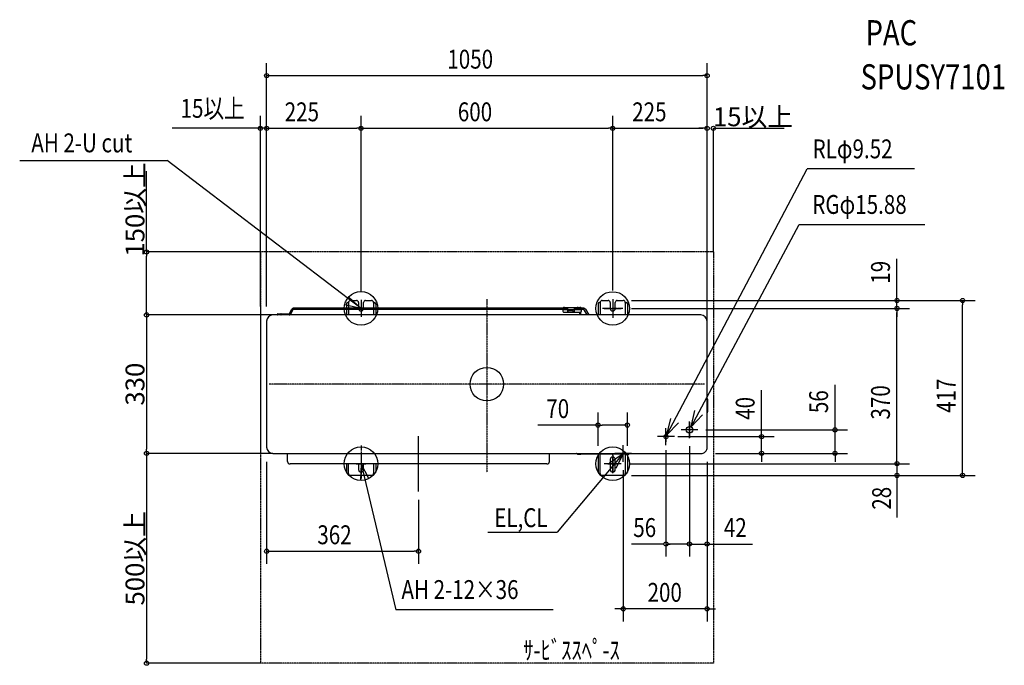
# Model space of a CAD drawing. Extents: x -1114 to 1234, y -670 to 869.
import ezdxf
from ezdxf.enums import TextEntityAlignment as Align

# ---------------------------------------------------------------- set-up
doc = ezdxf.new("R2010")
doc.units = 0
for name, pattern in [('CONTINOUS', [0]), ('DASHDOT', [5.5, 4, -0.6, 0.3, -0.6]), ('DOT_CENTER', [14, 12, -1, 0, -1])]:
    doc.linetypes.add(name, pattern=pattern)
doc.layers.get('0').update_dxf_attribs({"lineweight": 25})
doc.layers.get('DEFPOINTS').update_dxf_attribs({"lineweight": 25})
for name, color, linetype, lineweight in [('ARRANGE', 1, 'Continuous', 25), ('BASIS', 6, 'Continuous', 25), ('DETAIL', 5, 'Continuous', 25), ('ETC', 61, 'Continuous', 25), ('FIX', 11, 'Continuous', 25), ('NOTE', 4, 'Continuous', 25), ('OUTLINE', 3, 'Continuous', 25), ('SERVICESPACE', 2, 'DASHDOT', 25), ('SIZE', 30, 'Continuous', 25)]:
    doc.layers.add(name, color=color, linetype=linetype, lineweight=lineweight)
doc.styles.get("Standard").update_dxf_attribs({"font": 'simplex.shx', "width": 0.8, "height": 45, "bigfont": 'bigfont.shx'})
doc.dimstyles.get("Standard").update_dxf_attribs({"dimtxt": 45, "dimasz": 10, "dimexe": 0.18, "dimexo": 0.0625, "dimgap": 5, "dimtad": 1, "dimdec": 0, "dimzin": 0, "dimdsep": 46, "dimtxsty": 'Standard', "dimblk": 'ORIGIN', "dimcen": 0.09, "dimadec": 0, "dimazin": 0, "dimtfac": 1, "dimtdec": 0, "dimtofl": 0, "dimtmove": 0, "dimatfit": 3, "dimfxl": 1, "dimtolj": 1, "dimtzin": 0, "dimarcsym": 0})

# ---------------------------------------------------------------- blocks, each defined once
blk = doc.blocks.new('_Origin')
at = {"color": 0, "linetype": 'ByBlock', "lineweight": -2}
blk.add_line((0, 0), (-1, 0), dxfattribs=at)
blk.add_circle((0, 0), 0.5, dxfattribs=at)
blk = doc.blocks.new('*D9')
at = {"layer": 'DEFPOINTS', "color": 0, "transparency": 16777216}
for p in [(-510, 165), (-811.3, -165), (-510, -165)]:
    blk.add_point(p, dxfattribs=at)
at = {"layer": 'SIZE', "color": 0, "lineweight": -2, "transparency": 16777216}
for p, q in [((-510.1, 165), (-811.5, 165)), ((-811.3, 155), (-811.3, -155)), ((-510.1, -165), (-811.5, -165))]:
    blk.add_line(p, q, dxfattribs=at)
at = {"layer": 'SIZE', "color": 0, "lineweight": -2, "transparency": 16777216, "xscale": 10, "yscale": 10, "zscale": 10}
for p, rotation in [((-811.3, 165), 90), ((-811.3, -165), 270)]:
    blk.add_blockref('_Origin', p, dxfattribs=dict(at, rotation=rotation))
at = {"layer": 'SIZE', "color": 0, "transparency": 16777216, "insert": (-838.8, 0), "char_height": 45, "attachment_point": 5, "rotation": 90}
blk.add_mtext('\\A1;330', dxfattribs=at)
blk = doc.blocks.new('*D10')
at = {"layer": 'DEFPOINTS', "color": 0, "transparency": 16777216}
for p in [(-510, -165), (-811.3, -665), (-540, -665)]:
    blk.add_point(p, dxfattribs=at)
at = {"layer": 'SIZE', "color": 0, "lineweight": -2, "transparency": 16777216}
for p, q in [((-510.1, -165), (-811.5, -165)), ((-811.3, -175), (-811.3, -655)), ((-540.1, -665), (-811.5, -665))]:
    blk.add_line(p, q, dxfattribs=at)
at = {"layer": 'SIZE', "color": 0, "lineweight": -2, "transparency": 16777216, "xscale": 10, "yscale": 10, "zscale": 10}
for p, rotation in [((-811.3, -165), 90), ((-811.3, -665), 270)]:
    blk.add_blockref('_Origin', p, dxfattribs=dict(at, rotation=rotation))
at = {"layer": 'SIZE', "color": 0, "transparency": 16777216, "insert": (-838.8, -415), "char_height": 45, "attachment_point": 5, "rotation": 90}
blk.add_mtext('\\A1;500以上', dxfattribs=at)
blk = doc.blocks.new('*D11')
at = {"layer": 'DEFPOINTS', "color": 0, "transparency": 16777216}
for p in [(-811.3, 315), (-540, 315), (-510, 165)]:
    blk.add_point(p, dxfattribs=at)
at = {"layer": 'SIZE', "color": 0, "lineweight": -2, "transparency": 16777216}
for p, q in [((-811.3, 315), (-811.3, 507.8)), ((-540.1, 315), (-811.5, 315)), ((-811.3, 175), (-811.3, 305)), ((-510.1, 165), (-811.5, 165))]:
    blk.add_line(p, q, dxfattribs=at)
at = {"layer": 'SIZE', "color": 0, "lineweight": -2, "transparency": 16777216, "xscale": 10, "yscale": 10, "zscale": 10}
for p, rotation in [((-811.3, 315), 90), ((-811.3, 165), 270)]:
    blk.add_blockref('_Origin', p, dxfattribs=dict(at, rotation=rotation))
at = {"layer": 'SIZE', "color": 0, "transparency": 16777216, "insert": (-838.8, 416.4), "char_height": 45, "attachment_point": 5, "rotation": 90}
blk.add_mtext('\\A1;150以上', dxfattribs=at)
blk = doc.blocks.new('*D12')
at = {"layer": 'DEFPOINTS', "color": 0, "transparency": 16777216}
for p in [(540, 609.7), (540, 315), (525, 150)]:
    blk.add_point(p, dxfattribs=at)
at = {"layer": 'SIZE', "color": 0, "lineweight": -2, "transparency": 16777216}
for p, q in [((515, 609.7), (505, 609.7)), ((525, 150.1), (525, 609.9)), ((540, 315.1), (540, 609.9)), ((550, 609.7), (708.5, 609.7))]:
    blk.add_line(p, q, dxfattribs=at)
at = {"layer": 'SIZE', "color": 0, "lineweight": -2, "transparency": 16777216, "xscale": 10, "yscale": 10, "zscale": 10}
blk.add_blockref('_Origin', (525, 609.7), dxfattribs=at)
at = {"layer": 'SIZE', "color": 0, "lineweight": -2, "transparency": 16777216, "xscale": 10, "yscale": 10, "zscale": 10, "rotation": 180}
blk.add_blockref('_Origin', (540, 609.7), dxfattribs=at)
at = {"layer": 'SIZE', "color": 0, "transparency": 16777216, "insert": (634.3, 637.2), "char_height": 45, "attachment_point": 5}
blk.add_mtext('\\A1;15以上', dxfattribs=at)

msp = doc.modelspace()

# ---------------------------------------------------------------- linework, layer by layer
at = {"layer": 'ARRANGE', "linetype": 'Continuous'}
msp.add_circle((0, 0), 40, dxfattribs=at)
msp.add_point((0, 0), dxfattribs=at)
at = {"layer": 'BASIS', "linetype": 'DOT_CENTER'}
for p, q in [((-300, 201), (-300, 159.9)), ((300, 202.8), (300, 158)), ((-275.5, 180.5), (-324.5, 180.5)), ((324.5, 180.4), (275.5, 180.4)), ((483, -90.3), (483, -127.7)), ((427, -112.9), (427, -137.1)), ((501.7, -109), (464.3, -109)), ((439.1, -125), (414.9, -125)), ((-300, -146.1), (-300, -225.2)), ((300, -212.3), (300, -166.9)), ((-311.4, -189.6), (-288.6, -189.6)), ((288.6, -189.6), (311.4, -189.6))]:
    msp.add_line(p, q, dxfattribs=at)
at = {"layer": 'BASIS', "linetype": 'DASHDOT'}
for p, q in [((0, 202.2), (0, -209.5)), ((518.9, 0), (-518.9, 0))]:
    msp.add_line(p, q, dxfattribs=at)
at = {"layer": 'BASIS'}
msp.add_line((-163, -256), (-163, -124), dxfattribs=at)
at = {"layer": 'DETAIL', "linetype": 'Continuous'}
for p, q in [((-335, 191.4), (-335, 180.8)), ((-332, 194.4), (-330.4, 194.4)), ((-330.4, 194.4), (-330, 194.4)), ((-330, 194.4), (-330, 180.8)), ((-325, 199.4), (-311, 199.4)), ((-306, 194.4), (-306, 180.8)), ((-294, 180.8), (-294, 194.4)), ((-289, 199.4), (-275, 199.4)), ((-270, 194.4), (-270, 180.8)), ((-269.6, 194.4), (-270, 194.4)), ((-269.6, 194.4), (-268, 194.4)), ((-265, 191.4), (-265, 180.8)), ((265, 191.4), (265, 165)), ((268, 194.4), (269.6, 194.4)), ((269.6, 194.4), (270, 194.4)), ((270, 194.4), (270, 165)), ((275, 199.4), (289, 199.4)), ((294, 194.4), (294, 180.4)), ((306, 180.4), (306, 194.4)), ((311, 199.4), (325, 199.4)), ((330.4, 194.4), (330, 194.4)), ((330, 194.4), (330, 165)), ((330.4, 194.4), (332, 194.4)), ((335, 191.4), (335, 165)), ((510, 165), (-510, 165)), ((-498.3, 167.9), (-471.6, 168)), ((-470.8, 168.5), (-464.8, 178.8)), ((-462.2, 177.3), (-468.2, 167)), ((191.9, 180.8), (-461.4, 180.8)), ((191.9, 177.8), (-461.4, 177.8)), ((-335, 177.8), (-335, 165)), ((-330, 177.8), (-330, 167.1)), ((-330, 167.1), (-330, 165)), ((-305.4, 177.8), (-304.5, 176.5)), ((-295.5, 176.5), (-294.6, 177.8)), ((-270, 177.8), (-270, 167.1)), ((-270, 167.1), (-270, 165)), ((-265, 177.8), (-265, 165)), ((180.9, 177.8), (180.9, 177)), ((180.9, 177), (181.1, 173.9)), ((225.9, 177), (180.9, 177)), ((181.3, 181.2), (181.2, 180.8)), ((184.1, 171), (183.3, 171.2)), ((184.1, 183), (221.9, 183)), ((221.9, 171), (184.1, 171)), ((191.9, 183), (191.9, 171.1)), ((193.9, 171.1), (193.9, 175)), ((205.9, 175), (193.9, 175)), ((205.9, 171.1), (205.9, 175)), ((207.9, 183), (207.9, 171.1)), ((231.4, 180.8), (207.9, 180.8)), ((231.4, 177.8), (207.9, 177.8)), ((218.6, 181), (218.6, 180.8)), ((220.7, 171), (220.7, 165)), ((223.2, 171.3), (223.2, 165)), ((225.5, 180.8), (225.2, 181.4)), ((225.9, 175), (225.9, 177.8)), ((239.4, 165), (232.3, 177.3)), ((239.4, 165), (232.3, 177.3)), ((239.4, 165), (232.3, 177.3)), ((234.9, 178.8), (242.8, 165)), ((234.9, 178.8), (242.8, 165)), ((234.9, 178.8), (242.8, 165)), ((-525, 150), (-525, -150)), ((525, -150), (525, 150)), ((525.9, -35.9), (526.1, -36.1)), ((527, -38.8), (527, -37.8)), ((527, -45), (527, -38.8)), ((527, -57), (527, -45)), ((525.9, -66.1), (526.1, -65.9)), ((527, -63.8), (527, -57)), ((-510, -165), (510, -165)), ((214.9, -165.9), (215.1, -166.1)), ((217.2, -167), (224, -167)), ((330, -167), (224, -167)), ((265, -167), (265, -209.6)), ((270, -212.6), (270, -167)), ((294, -179.6), (294, -203.6)), ((306, -203.6), (306, -179.6)), ((330, -167), (336.2, -167)), ((330, -167), (330, -212.6)), ((335, -167), (335, -209.6)), ((336.2, -167), (337.2, -167)), ((339.1, -165.9), (338.9, -166.1)), ((143.1, -190), (-469.2, -190)), ((-335, -190), (-335, -209.6)), ((-330, -212.6), (-330, -190)), ((-306, -190), (-306, -203.6)), ((-294, -203.6), (-294, -190)), ((-270, -190), (-270, -212.6)), ((-265, -190), (-265, -209.6)), ((-332, -212.6), (-330, -212.6)), ((-275, -217.6), (-325, -217.6)), ((-268, -212.6), (-270, -212.6)), ((269.6, -212.6), (268, -212.6)), ((269.6, -212.6), (270, -212.6)), ((325, -217.6), (275, -217.6)), ((330.4, -212.6), (330, -212.6)), ((332, -212.6), (330.4, -212.6))]:
    msp.add_line(p, q, dxfattribs=at)
at = {"layer": 'DETAIL'}
for p, q in [((-475.2, -184), (-475.2, -165)), ((149.1, -184), (149.1, -165))]:
    msp.add_line(p, q, dxfattribs=at)
at = {"layer": 'DETAIL', "linetype": 'Continuous'}
for centre, radius in [((483, -109), 7.94), ((427, -125), 4.76)]:
    msp.add_circle(centre, radius, dxfattribs=at)
for centre, radius, start, end in [((-332, 191.4), 3, 90, 180), ((-325, 194.4), 5, 90, 180), ((-311, 194.4), 5, 0, 90), ((-289, 194.4), 5, 90, 180), ((-275, 194.4), 5, 0, 90), ((-268, 191.4), 3, 0.0001, 89.9999), ((268, 191.4), 3, 90, 180), ((275, 194.4), 5, 90, 180), ((289, 194.4), 5, 0, 90), ((311, 194.4), 5, 90, 180), ((325, 194.4), 5, 0, 90), ((332, 191.4), 3, 0.0001, 89.9999), ((-510, 150), 15, 90.0001, 179.9999), ((-300, 180.4), 6, 220.9091, 319.0909), ((184.1, 174), 3, 183.0001, 255.0001), ((184.1, 180.1), 3, 90.0001, 156.5219), ((215.7, 180.1), 3, 17.9999, 89.9999), ((221.9, 179), 4, 35.2173, 90), ((300, 180.4), 6, 180, 0), ((528, -33.8), 3, 180.0008, 225.0011), ((524, -38.2), 3, 8.182, 45.0001), ((528, -68.2), 3, 134.9989, 179.9992), ((524, -63.8), 3, 315.0004, 0.0005), ((-510, -150), 15, 180, 270), ((212.8, -168), 3, 44.9995, 90.0002), ((217.2, -164), 3, 224.9996, 270.0001), ((300, -179.6), 6, 0, 180), ((336.8, -164), 3, 278.1826, 315.0004), ((341.2, -168), 3, 89.9999, 135.0004), ((-332, -209.6), 3, 179.9999, 270.0001), ((-300, -203.6), 6, 180, 0), ((-268, -209.6), 3, 270, 0), ((268, -209.6), 3, 179.9999, 270.0001), ((300, -203.6), 6, 180, 0), ((332, -209.6), 3, 270, 0), ((-325, -212.6), 5, 179.9999, 270.0001), ((-275, -212.6), 5, 270, 0), ((275, -212.6), 5, 179.9999, 270.0001), ((325, -212.6), 5, 270, 0)]:
    msp.add_arc(centre, radius, start, end, dxfattribs=at)
at = {"layer": 'DETAIL'}
for centre, radius, start, end in [((-497.7, 166.5), 1.55, 109.3579, 250.6421), ((-490.1, 166.5), 1.55, 109.3579, 250.6421), ((-471.6, 169), 1, 270.0003, 329.9995), ((-471.6, 169), 4, 269.9996, 330.0002), ((-461, 176.2), 4.6, 94.2139, 145.786), ((-461.3, 176.7), 1.15, 94.212, 145.7879), ((221.9, 175), 4, 270, 0), ((231.4, 176.8), 4, 30.0006, 89.9995), ((231.4, 176.8), 1, 30.0005, 89.9997), ((510, 150), 15, 360, 90), ((510.6, -150.6), 14.5, 267.8191, 2.1808), ((-469.2, -184), 6, 180, 270), ((143.1, -184), 6, 270, 0)]:
    msp.add_arc(centre, radius, start, end, dxfattribs=at)
at = {"layer": 'FIX', "linetype": 'Continuous'}
for centre in [(-300, 180.5), (300, 180.4), (-300, -189.6), (300, -189.6)]:
    msp.add_circle(centre, 40, dxfattribs=at)
at = {"layer": 'NOTE', "linetype": 'Continuous'}
for p, q in [((-1113.7, 532.9), (-762.3, 532.9)), ((-300, 180.5), (-762.3, 532.9)), ((429.2, -120.8), (763.8, 513.4)), ((1019.6, 513.4), (763.8, 513.4)), ((486.7, -102), (744.2, 380.4)), ((744.2, 380.4), (1043.8, 380.4)), ((325, -165), (167.3, -352.6)), ((-300, -189.6), (-217.3, -538.2)), ((2.7, -352.6), (167.3, -352.6)), ((157.9, -538.2), (-217.3, -538.2))]:
    msp.add_line(p, q, dxfattribs=at)
at = {"layer": 'NOTE', "linetype": 'CONTINOUS'}
for p, q in [((-300, 200.5), (-300, 160.5)), ((300, 200.4), (300, 160.4)), ((-280, 180.5), (-320, 180.5)), ((280, 180.4), (320, 180.4)), ((483, -129), (483, -89)), ((427, -145), (427, -105)), ((503, -109), (463, -109)), ((447, -125), (407, -125)), ((325, -185), (325, -145)), ((-300, -169.6), (-300, -209.6)), ((300, -169.6), (300, -209.6)), ((345, -165), (305, -165)), ((-280, -189.6), (-320, -189.6)), ((320, -189.6), (280, -189.6))]:
    msp.add_line(p, q, dxfattribs=at)
at = {"layer": 'NOTE', "linetype": 'Continuous'}
for points in [[(-329.3, 207.6), (-300, 180.5), (-339, 189.3)], [(514.3, -73), (486.7, -102), (496.1, -63.1)], [(456.8, -91.8), (429.2, -120.8), (438.6, -81.9)], [(292, -187.7), (325, -165), (307.8, -201.1)], [(-281, -224.8), (-300, -189.6), (-301.1, -229.6)]]:
    msp.add_lwpolyline(points, dxfattribs=at)
at = {"layer": 'OUTLINE', "linetype": 'Continuous'}
for p, q in [((-335, 191.4), (-335, 180.8)), ((-332, 194.4), (-330.4, 194.4)), ((-330.4, 194.4), (-330, 194.4)), ((-330, 194.4), (-330, 180.8)), ((-325, 199.4), (-311, 199.4)), ((-306, 194.4), (-306, 180.8)), ((-294, 180.8), (-294, 194.4)), ((-289, 199.4), (-275, 199.4)), ((-270, 194.4), (-270, 180.8)), ((-269.6, 194.4), (-270, 194.4)), ((-269.6, 194.4), (-268, 194.4)), ((-265, 191.4), (-265, 180.8)), ((265, 191.4), (265, 165)), ((268, 194.4), (269.6, 194.4)), ((269.6, 194.4), (270, 194.4)), ((270, 194.4), (270, 165)), ((275, 199.4), (289, 199.4)), ((294, 194.4), (294, 180.4)), ((306, 180.4), (306, 194.4)), ((311, 199.4), (325, 199.4)), ((330.4, 194.4), (330, 194.4)), ((330, 194.4), (330, 165)), ((330.4, 194.4), (332, 194.4)), ((335, 191.4), (335, 165)), ((510, 165), (-510, 165)), ((-498.3, 167.9), (-471.6, 168)), ((-470.8, 168.5), (-464.8, 178.8)), ((-462.2, 177.3), (-468.2, 167)), ((191.9, 180.8), (-461.4, 180.8)), ((191.9, 177.8), (-461.4, 177.8)), ((-335, 177.8), (-335, 165)), ((-330, 177.8), (-330, 167.1)), ((-330, 167.1), (-330, 165)), ((-305.4, 177.8), (-304.5, 176.5)), ((-295.5, 176.5), (-294.6, 177.8)), ((-270, 177.8), (-270, 167.1)), ((-270, 167.1), (-270, 165)), ((-265, 177.8), (-265, 165)), ((180.9, 177.8), (180.9, 177)), ((225.9, 177), (180.9, 177)), ((180.9, 177), (181.1, 173.9)), ((181.3, 181.2), (181.2, 180.8)), ((184.1, 171), (183.3, 171.2)), ((184.1, 183), (221.9, 183)), ((221.9, 171), (184.1, 171)), ((191.9, 183), (191.9, 171.1)), ((193.9, 171.1), (193.9, 175)), ((205.9, 175), (193.9, 175)), ((205.9, 171.1), (205.9, 175)), ((207.9, 183), (207.9, 171.1)), ((231.4, 180.8), (207.9, 180.8)), ((231.4, 177.8), (207.9, 177.8)), ((218.6, 181), (218.6, 180.8)), ((220.7, 171), (220.7, 165)), ((223.2, 171.3), (223.2, 165)), ((225.5, 180.8), (225.2, 181.4)), ((225.9, 175), (225.9, 177.8)), ((239.4, 165), (232.3, 177.3)), ((239.4, 165), (232.3, 177.3)), ((239.4, 165), (232.3, 177.3)), ((234.9, 178.8), (242.8, 165)), ((234.9, 178.8), (242.8, 165)), ((234.9, 178.8), (242.8, 165)), ((-525, 150), (-525, -150)), ((525, -150), (525, 150)), ((525.9, -35.9), (526.1, -36.1)), ((527, -38.8), (527, -37.8)), ((527, -45), (527, -38.8)), ((527, -57), (527, -45)), ((525.9, -66.1), (526.1, -65.9)), ((527, -63.8), (527, -57)), ((-510, -165), (510, -165)), ((214.9, -165.9), (215.1, -166.1)), ((217.2, -167), (224, -167)), ((330, -167), (224, -167)), ((265, -167), (265, -209.6)), ((270, -212.6), (270, -167)), ((294, -179.6), (294, -203.6)), ((306, -203.6), (306, -179.6)), ((330, -167), (330, -212.6)), ((330, -167), (336.2, -167)), ((335, -167), (335, -209.6)), ((336.2, -167), (337.2, -167)), ((339.1, -165.9), (338.9, -166.1)), ((143.1, -190), (-469.2, -190)), ((-335, -190), (-335, -209.6)), ((-330, -212.6), (-330, -190)), ((-306, -190), (-306, -203.6)), ((-294, -203.6), (-294, -190)), ((-270, -190), (-270, -212.6)), ((-265, -190), (-265, -209.6)), ((-332, -212.6), (-330, -212.6)), ((-275, -217.6), (-325, -217.6)), ((-268, -212.6), (-270, -212.6)), ((269.6, -212.6), (268, -212.6)), ((269.6, -212.6), (270, -212.6)), ((325, -217.6), (275, -217.6)), ((330.4, -212.6), (330, -212.6)), ((332, -212.6), (330.4, -212.6))]:
    msp.add_line(p, q, dxfattribs=at)
at = {"layer": 'OUTLINE'}
for p, q in [((-475.2, -184), (-475.2, -165)), ((149.1, -184), (149.1, -165))]:
    msp.add_line(p, q, dxfattribs=at)
at = {"layer": 'OUTLINE', "linetype": 'Continuous'}
for centre, radius, start, end in [((-332, 191.4), 3, 90, 180), ((-325, 194.4), 5, 90, 180), ((-311, 194.4), 5, 0, 90), ((-289, 194.4), 5, 90, 180), ((-275, 194.4), 5, 0, 90), ((-268, 191.4), 3, 0.0001, 89.9999), ((268, 191.4), 3, 90, 180), ((275, 194.4), 5, 90, 180), ((289, 194.4), 5, 0, 90), ((311, 194.4), 5, 90, 180), ((325, 194.4), 5, 0, 90), ((332, 191.4), 3, 0.0001, 89.9999), ((-510, 150), 15, 90.0001, 179.9999), ((-300, 180.4), 6, 220.9091, 319.0909), ((184.1, 174), 3, 183.0001, 255.0001), ((184.1, 180.1), 3, 90.0001, 156.5219), ((215.7, 180.1), 3, 17.9999, 89.9999), ((221.9, 179), 4, 35.2173, 90), ((300, 180.4), 6, 180, 0), ((528, -33.8), 3, 180.0008, 225.0011), ((524, -38.2), 3, 8.182, 45.0001), ((528, -68.2), 3, 134.9989, 179.9992), ((524, -63.8), 3, 315.0004, 0.0005), ((-510, -150), 15, 180, 270), ((212.8, -168), 3, 44.9995, 90.0002), ((217.2, -164), 3, 224.9996, 270.0001), ((300, -179.6), 6, 0, 180), ((336.8, -164), 3, 278.1826, 315.0004), ((341.2, -168), 3, 89.9999, 135.0004), ((-332, -209.6), 3, 179.9999, 270.0001), ((-300, -203.6), 6, 180, 0), ((-268, -209.6), 3, 270, 0), ((268, -209.6), 3, 179.9999, 270.0001), ((300, -203.6), 6, 180, 0), ((332, -209.6), 3, 270, 0), ((-325, -212.6), 5, 179.9999, 270.0001), ((-275, -212.6), 5, 270, 0), ((275, -212.6), 5, 179.9999, 270.0001), ((325, -212.6), 5, 270, 0)]:
    msp.add_arc(centre, radius, start, end, dxfattribs=at)
at = {"layer": 'OUTLINE'}
for centre, radius, start, end in [((-497.7, 166.5), 1.55, 109.3579, 250.6421), ((-490.1, 166.5), 1.55, 109.3579, 250.6421), ((-471.6, 169), 1, 270.0003, 329.9995), ((-471.6, 169), 4, 269.9996, 330.0002), ((-461, 176.2), 4.6, 94.2139, 145.786), ((-461.3, 176.7), 1.15, 94.212, 145.7879), ((221.9, 175), 4, 270, 0), ((231.4, 176.8), 4, 30.0006, 89.9995), ((231.4, 176.8), 1, 30.0005, 89.9997), ((510, 150), 15, 360, 90), ((510.6, -150.6), 14.5, 267.8191, 2.1808), ((-469.2, -184), 6, 180, 270), ((143.1, -184), 6, 270, 0)]:
    msp.add_arc(centre, radius, start, end, dxfattribs=at)
at = {"layer": 'SERVICESPACE', "linetype": 'DASHDOT'}
for p, q in [((540, 315), (-540, 315)), ((-540, 315), (-540, -665)), ((540, 315), (540, -665)), ((-540, 165), (-540, -165)), ((540, -665), (-540, -665))]:
    msp.add_line(p, q, dxfattribs=at)
at = {"layer": 'SIZE', "linetype": 'Continuous'}
for p, q in [((-525, 185), (-525, 765.3)), ((525, 185), (525, 765.3)), ((-525, 735.3), (-515, 735.3)), ((-515, 735.3), (515, 735.3)), ((525, 735.3), (515, 735.3)), ((-525, 185), (-525, 639.7)), ((-300, 221), (-300, 639.7)), ((-300, 221), (-300, 639.7)), ((300, 222.8), (300, 639.7)), ((300, 222.8), (300, 639.7)), ((525, 185), (525, 639.7)), ((-540, 609.7), (-550, 609.7)), ((-525, 609.7), (-515, 609.7)), ((-525, 609.7), (-515, 609.7)), ((-515, 609.7), (-310, 609.7)), ((-300, 609.7), (-310, 609.7)), ((-300, 609.7), (-290, 609.7)), ((-290, 609.7), (290, 609.7)), ((300, 609.7), (290, 609.7)), ((300, 609.7), (310, 609.7)), ((310, 609.7), (515, 609.7)), ((525, 609.7), (515, 609.7)), ((977.6, 209.4), (977.6, 298.9)), ((345, 199.4), (1163.9, 199.4)), ((345, 199.4), (1007.6, 199.4)), ((977.6, 199.4), (977.6, 209.4)), ((977.6, 180.4), (977.6, 199.4)), ((1133.9, 199.4), (1133.9, 189.4)), ((1133.9, -207.6), (1133.9, 189.4)), ((344.5, 180.4), (1007.6, 180.4)), ((344.5, 180.4), (1007.6, 180.4)), ((977.6, 180.4), (977.6, 170.4)), ((977.6, 180.4), (977.6, 170.4)), ((977.6, -179.6), (977.6, 170.4)), ((977.6, 170.4), (977.6, 160.4)), ((654.9, -115), (654.9, -14.7)), ((830, -99), (830, -1.4)), ((265, -97.6), (275, -97.6)), ((335, -97.6), (325, -97.6)), ((521.7, -109), (860, -109)), ((654.9, -125), (654.9, -115)), ((830, -109), (830, -99)), ((830, -165), (830, -109)), ((455.1, -125), (684.9, -125)), ((654.9, -165), (654.9, -125)), ((427, -157.6), (427, -411)), ((483, -147.7), (483, -411)), ((483, -147.7), (483, -411)), ((-525, -185), (-525, -428.1)), ((525, -185), (525, -411)), ((525, -185), (525, -565.4)), ((545, -165), (860, -165)), ((545, -165), (684.9, -165)), ((654.9, -165), (654.9, -175)), ((654.9, -175), (654.9, -185)), ((830, -165), (830, -175)), ((830, -165), (830, -175)), ((830, -175), (830, -185)), ((977.6, -179.6), (977.6, -169.6)), ((977.6, -189.6), (977.6, -179.6)), ((977.6, -189.6), (977.6, -179.6)), ((325, -205), (325, -565.4)), ((340, -189.6), (1007.6, -189.6)), ((340, -189.6), (1007.6, -189.6)), ((977.6, -189.6), (977.6, -217.6)), ((1133.9, -217.6), (1133.9, -207.6)), ((345, -217.6), (1163.9, -217.6)), ((345, -217.6), (1007.6, -217.6)), ((977.6, -217.6), (977.6, -227.6)), ((977.6, -227.6), (977.6, -317.6)), ((-163, -276), (-163, -428.1)), ((-525, -398.1), (-515, -398.1)), ((-515, -398.1), (-173, -398.1)), ((-163, -398.1), (-173, -398.1)), ((423, -381), (344.8, -381)), ((427, -381), (437, -381)), ((473, -381), (433, -381)), ((473, -381), (463, -381)), ((483, -381), (473, -381)), ((483, -381), (473, -381)), ((483, -381), (525, -381)), ((525, -381), (535, -381)), ((535, -381), (633.4, -381)), ((315, -535.4), (305, -535.4)), ((325, -535.4), (315, -535.4)), ((525, -535.4), (325, -535.4)), ((525, -535.4), (535, -535.4)), ((535, -535.4), (545, -535.4))]:
    msp.add_line(p, q, dxfattribs=at)
at = {"layer": 'SIZE'}
for p, q in [((-540, 185), (-540, 639.7)), ((-525, 185), (-525, 639.7)), ((-545, 609.7), (-750.1, 609.7)), ((-525, 609.7), (-540, 609.7)), ((-515, 609.7), (-505, 609.7)), ((265, -147), (265, -67.6)), ((335, -147), (335, -67.6)), ((265, -97.6), (121.7, -97.6)), ((325, -97.6), (275, -97.6)), ((545, -165), (860, -165))]:
    msp.add_line(p, q, dxfattribs=at)
at = {"layer": 'SIZE', "linetype": 'Continuous'}
for centre in [(-525, 735.3), (525, 735.3), (-540, 609.7), (-525, 609.7), (-525, 609.7), (-300, 609.7), (-300, 609.7), (300, 609.7), (300, 609.7), (525, 609.7), (977.6, 199.4), (1133.9, 199.4), (977.6, 180.4), (977.6, 180.4), (265, -97.6), (335, -97.6), (830, -109), (654.9, -125), (654.9, -165), (830, -165), (977.6, -189.6), (977.6, -189.6), (977.6, -217.6), (1133.9, -217.6), (-525, -398.1), (-163, -398.1), (427, -381), (483, -381), (483, -381), (525, -381), (325, -535.4), (525, -535.4)]:
    msp.add_circle(centre, 5, dxfattribs=at)

# ---------------------------------------------------------------- texts
at = {"layer": 'ETC', "linetype": 'Continuous', "width": 0.8}
for s, p in [('PAC', (902.7, 788.7)), ('SPUSY7101', (890.9, 683.6))]:
    msp.add_text(s, height=60, dxfattribs=at).set_placement(p, align=Align.BOTTOM_LEFT)
at = {"layer": 'NOTE', "linetype": 'Continuous', "width": 0.8}
for s, p in [('AH 2-U cut', (-1086, 538.4)), ('RLφ9.52', (776.5, 524.1)), ('RGφ15.88', (775.8, 391.7)), ('EL,CL', (17.5, -354.8)), ('AH 2-12×36', (-203.6, -526.1)), ('ｻ-ﾋﾞｽｽﾍﾟ-ｽ', (86.4, -670.5))]:
    msp.add_text(s, height=45, dxfattribs=at).set_placement(p, align=Align.BOTTOM_LEFT)
at = {"layer": 'SIZE', "width": 0.8}
for s, p in [('1050', (-94.2, 737.9)), ('15以上', (-730.1, 620.7)), ('225', (-481.9, 612.4)), ('600', (-69.2, 612.4)), ('225', (346.5, 612.4)), ('70', (141.7, -94.9)), ('56', (349, -378.3)), ('42', (565, -378.3)), ('362', (-404.1, -395.5)), ('200', (383.1, -532.8))]:
    msp.add_text(s, height=45, dxfattribs=at).set_placement(p, align=Align.BOTTOM_LEFT)
for s, p in [('19', (974.9, 239.4)), ('417', (1131.3, -68.5)), ('56', (827.4, -69)), ('370', (974.9, -84.3)), ('40', (652.3, -85)), ('28', (977.6, -299.2))]:
    msp.add_text(s, height=45, rotation=90, dxfattribs=at).set_placement(p, align=Align.BOTTOM_LEFT)

# ---------------------------------------------------------------- dimensions: what is measured, and where the dimension line sits
at = {"layer": 'SIZE'}
dim = msp.add_linear_dim(base=(540, 609.7), p1=(525, 150), p2=(540, 315), text='<>以上', dimstyle='Standard', dxfattribs=at)
dim.commit()
dim.dimension.update_dxf_attribs({"geometry": '*D12', "text_midpoint": (634.3, 637.2)})
for base, p1, p2, picture, middle in [((-811.3, 315), (-510, 165), (-540, 315), '*D11', (-838.8, 416.4)), ((-811.3, -665), (-510, -165), (-540, -665), '*D10', (-838.8, -415))]:
    dim = msp.add_linear_dim(base=base, p1=p1, p2=p2, angle=90, text='<>以上', dimstyle='Standard', dxfattribs=at)
    dim.commit()
    dim.dimension.update_dxf_attribs({"geometry": picture, "text_midpoint": middle})
dim = msp.add_linear_dim(base=(-811.3, -165), p1=(-510, 165), p2=(-510, -165), angle=90, dimstyle='Standard', dxfattribs=at)
dim.commit()
dim.dimension.update_dxf_attribs({"geometry": '*D9', "text_midpoint": (-811.3, 0), "dimtype": 160})

doc.saveas('drawing.dxf')
